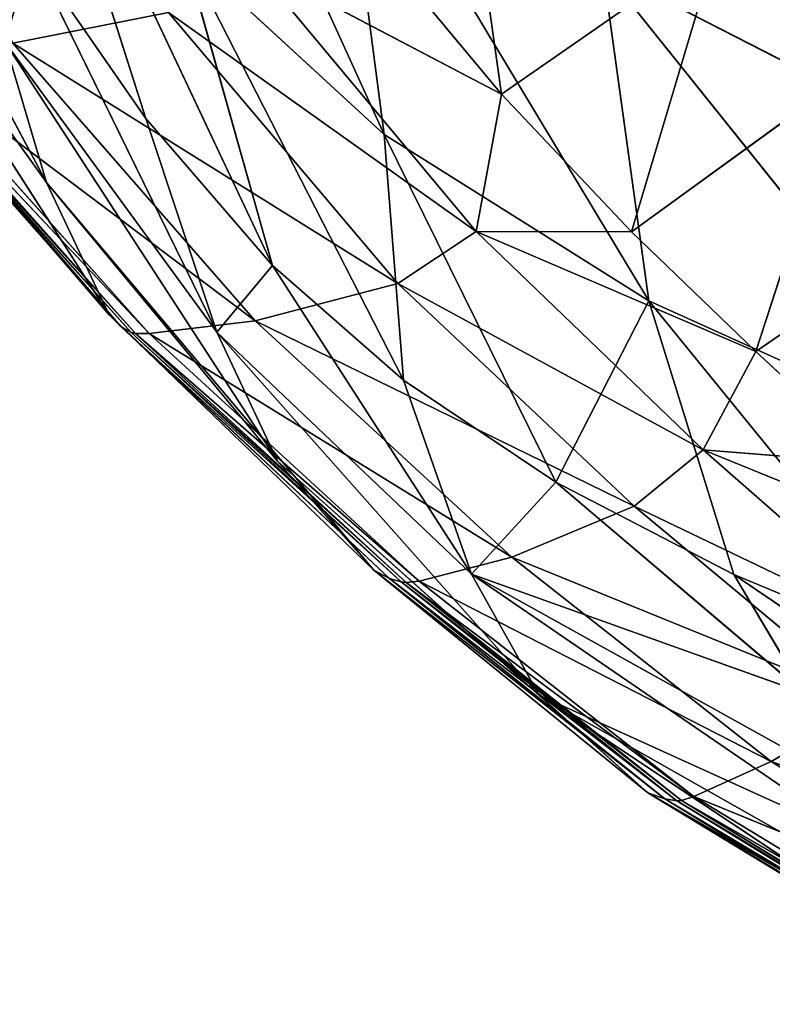
# Model space of a CAD drawing. Extents: x -391 to 391, y -334 to 448.
# Drawn here: x -327 to -289, y -303 to -254 of the extents above; entities that cross this region are included whole.
import ezdxf

# ---------------------------------------------------------------- set-up
doc = ezdxf.new("R2010")
doc.units = 0
doc.layers.get('0').update_dxf_attribs({"color": 13, "linetype": 'CONTINUOUS'})

# ---------------------------------------------------------------- blocks, each defined once
blk = doc.blocks.new('GROUP_1')
for p, q in [((70.379, 99.313, 154.829), (82.68, 72.282, 133.029)), ((85.27, 97.383, 268.979), (88.531, 74.29, 242.634)), ((53.924, 92.229, 238.546), (65.86, 69.903, 214.678)), ((70.81, 73.09, 173.634), (64.862, 91.756, 180.451)), ((77.129, 65.769, 156.516), (64.862, 91.756, 180.451)), ((80.406, 89.682, 130.516), (95.867, 64.001, 111.115)), ((80.406, 89.682, 130.516), (82.68, 72.282, 133.029)), ((65.86, 69.903, 214.678), (55.138, 84.886, 243.469)), ((55.138, 84.886, 243.469), (68.989, 63.315, 225.131)), ((88.531, 74.29, 242.634), (81.708, 82.503, 260.841)), ((82.68, 72.282, 133.029), (72.692, 81.492, 156.529)), ((72.692, 81.492, 156.529), (77.129, 65.769, 156.516)), ((83.647, 60.051, 141.871), (72.692, 81.492, 156.529)), ((88.531, 74.29, 242.634), (99.278, 81.77, 227.55)), ((95.005, 67.448, 224.713), (99.278, 81.77, 227.55)), ((74.351, 62.438, 178.479), (65.118, 81.298, 191.473)), ((65.118, 81.298, 191.473), (70.81, 73.09, 173.634)), ((87.262, 67.462, 234.338), (76.125, 80.823, 262.634)), ((76.125, 80.823, 262.634), (88.531, 74.29, 242.634)), ((93.575, 80.563, 107.734), (95.867, 64.001, 111.115)), ((93.575, 80.563, 107.734), (113.053, 56.231, 92.51)), ((110.777, 71.726, 88.251), (93.575, 80.563, 107.734)), ((64.194, 76.832, 256.22), (71.943, 78.36, 259.835)), ((83.358, 64.872, 232.259), (71.943, 78.36, 259.835)), ((71.943, 78.36, 259.835), (87.262, 67.462, 234.338)), ((68.989, 63.315, 225.131), (56.762, 77.495, 252.244)), ((56.762, 77.495, 252.244), (69.567, 62.729, 226.458)), ((57.16, 76.801, 253.379), (70.067, 62.444, 227.162)), ((69.567, 62.729, 226.458), (57.16, 76.801, 253.379)), ((63.792, 76.907, 208.591), (65.86, 69.903, 214.678)), ((63.792, 76.907, 208.591), (74.351, 62.438, 178.479)), ((63.792, 76.907, 208.591), (77.37, 56.022, 186.294)), ((64.194, 76.832, 256.22), (83.358, 64.872, 232.259)), ((76.253, 63.017, 229.208), (64.194, 76.832, 256.22)), ((70.067, 62.444, 227.162), (57.578, 76.461, 253.989)), ((57.578, 76.461, 253.989), (70.298, 62.383, 227.346)), ((70.298, 62.383, 227.346), (57.795, 76.387, 254.152)), ((57.795, 76.387, 254.152), (70.975, 62.377, 227.538)), ((70.975, 62.377, 227.538), (58.485, 76.373, 254.339)), ((58.485, 76.373, 254.339), (76.253, 63.017, 229.208)), ((95.005, 67.448, 224.713), (105.635, 75.153, 207.327)), ((105.635, 75.153, 207.327), (101.207, 61.48, 207.592)), ((87.262, 67.462, 234.338), (88.531, 74.29, 242.634)), ((95.005, 67.448, 224.713), (88.531, 74.29, 242.634)), ((70.81, 73.09, 173.634), (77.129, 65.769, 156.516)), ((74.351, 62.438, 178.479), (70.81, 73.09, 173.634)), ((95.867, 64.001, 111.115), (82.68, 72.282, 133.029)), ((82.68, 72.282, 133.029), (83.647, 60.051, 141.871)), ((82.68, 72.282, 133.029), (91.23, 54.983, 128.084)), ((77.37, 56.022, 186.294), (65.86, 69.903, 214.678)), ((65.86, 69.903, 214.678), (68.989, 63.315, 225.131)), ((65.86, 69.903, 214.678), (82.178, 50.599, 199.377)), ((101.207, 61.48, 207.592), (111.739, 68.714, 189.018)), ((83.358, 64.872, 232.259), (87.262, 67.462, 234.338)), ((98.575, 56.581, 205.717), (87.262, 67.462, 234.338)), ((95.005, 67.448, 224.713), (87.262, 67.462, 234.338)), ((101.207, 61.48, 207.592), (87.262, 67.462, 234.338)), ((101.207, 61.48, 207.592), (95.005, 67.448, 224.713)), ((77.129, 65.769, 156.516), (74.351, 62.438, 178.479)), ((77.129, 65.769, 156.516), (83.647, 60.051, 141.871)), ((87.035, 50.403, 149.81), (77.129, 65.769, 156.516)), ((76.253, 63.017, 229.208), (83.358, 64.872, 232.259)), ((95.141, 53.785, 204.964), (83.358, 64.872, 232.259)), ((83.358, 64.872, 232.259), (98.575, 56.581, 205.717)), ((91.23, 54.983, 128.084), (95.867, 64.001, 111.115)), ((113.053, 56.231, 92.51), (95.867, 64.001, 111.115)), ((110.507, 46.043, 104.145), (95.867, 64.001, 111.115)), ((100.108, 50.377, 115.421), (95.867, 64.001, 111.115)), ((68.989, 63.315, 225.131), (82.953, 50.185, 201.01)), ((82.178, 50.599, 199.377), (68.989, 63.315, 225.131)), ((68.989, 63.315, 225.131), (69.567, 62.729, 226.458)), ((70.975, 62.377, 227.538), (76.253, 63.017, 229.208)), ((89.049, 51.248, 203.31), (76.253, 63.017, 229.208)), ((76.253, 63.017, 229.208), (95.141, 53.785, 204.964)), ((69.567, 62.729, 226.458), (70.067, 62.444, 227.162)), ((82.953, 50.185, 201.01), (69.567, 62.729, 226.458)), ((69.567, 62.729, 226.458), (83.54, 50.007, 201.864)), ((70.067, 62.444, 227.162), (70.298, 62.383, 227.346)), ((70.067, 62.444, 227.162), (83.785, 49.982, 202.08)), ((83.54, 50.007, 201.864), (70.067, 62.444, 227.162)), ((83.785, 49.982, 202.08), (70.298, 62.383, 227.346)), ((70.298, 62.383, 227.346), (70.975, 62.377, 227.538)), ((70.298, 62.383, 227.346), (84.437, 50.051, 202.275)), ((84.437, 50.051, 202.275), (70.975, 62.377, 227.538)), ((70.975, 62.377, 227.538), (89.049, 51.248, 203.31)), ((74.351, 62.438, 178.479), (90.405, 44.362, 159.6)), ((74.351, 62.438, 178.479), (87.035, 50.403, 149.81)), ((74.351, 62.438, 178.479), (77.37, 56.022, 186.294)), ((98.575, 56.581, 205.717), (101.207, 61.48, 207.592)), ((107.214, 55.893, 191.785), (101.207, 61.48, 207.592)), ((83.647, 60.051, 141.871), (87.035, 50.403, 149.81)), ((83.647, 60.051, 141.871), (91.23, 54.983, 128.084)), ((95.141, 53.785, 204.964), (98.575, 56.581, 205.717)), ((109.817, 46.744, 179.813), (98.575, 56.581, 205.717)), ((112.525, 50.912, 179.118), (98.575, 56.581, 205.717)), ((107.214, 55.893, 191.785), (98.575, 56.581, 205.717)), ((77.37, 56.022, 186.294), (82.178, 50.599, 199.377)), ((77.37, 56.022, 186.294), (95.825, 39.51, 175.724)), ((90.405, 44.362, 159.6), (77.37, 56.022, 186.294)), ((91.23, 54.983, 128.084), (87.035, 50.403, 149.81)), ((103.613, 44.474, 117.548), (91.23, 54.983, 128.084)), ((91.23, 54.983, 128.084), (100.108, 50.377, 115.421)), ((89.049, 51.248, 203.31), (95.141, 53.785, 204.964)), ((106.927, 43.973, 180.071), (95.141, 53.785, 204.964)), ((95.141, 53.785, 204.964), (109.817, 46.744, 179.813)), ((84.437, 50.051, 202.275), (89.049, 51.248, 203.31)), ((89.049, 51.248, 203.31), (106.927, 43.973, 180.071)), ((101.973, 41.061, 179.636), (89.049, 51.248, 203.31)), ((82.178, 50.599, 199.377), (82.953, 50.185, 201.01)), ((95.825, 39.51, 175.724), (82.178, 50.599, 199.377)), ((82.178, 50.599, 199.377), (96.66, 39.201, 177.714)), ((96.66, 39.201, 177.714), (82.953, 50.185, 201.01)), ((82.953, 50.185, 201.01), (83.54, 50.007, 201.864)), ((82.953, 50.185, 201.01), (97.261, 39.114, 178.744)), ((83.785, 49.982, 202.08), (84.437, 50.051, 202.275)), ((84.437, 50.051, 202.275), (101.973, 41.061, 179.636)), ((98.108, 39.323, 179.204), (84.437, 50.051, 202.275)), ((87.035, 50.403, 149.81), (90.405, 44.362, 159.6)), ((106.557, 37.037, 128.691), (87.035, 50.403, 149.81)), ((87.035, 50.403, 149.81), (105.083, 40.366, 122.912)), ((87.035, 50.403, 149.81), (103.613, 44.474, 117.548)), ((115.468, 39.915, 105.89), (100.108, 50.377, 115.421)), ((100.108, 50.377, 115.421), (110.507, 46.043, 104.145)), ((100.108, 50.377, 115.421), (103.613, 44.474, 117.548)), ((83.54, 50.007, 201.864), (83.785, 49.982, 202.08)), ((97.261, 39.114, 178.744), (83.54, 50.007, 201.864)), ((83.54, 50.007, 201.864), (97.501, 39.132, 178.999)), ((97.501, 39.132, 178.999), (83.785, 49.982, 202.08)), ((83.785, 49.982, 202.08), (98.108, 39.323, 179.204)), ((90.405, 44.362, 159.6), (95.825, 39.51, 175.724)), ((110.603, 30.935, 145.598), (90.405, 44.362, 159.6)), ((107.995, 34.407, 134.594), (90.405, 44.362, 159.6)), ((90.405, 44.362, 159.6), (106.557, 37.037, 128.691)), ((101.973, 41.061, 179.636), (106.927, 43.973, 180.071)), ((98.108, 39.323, 179.204), (101.973, 41.061, 179.636)), ((117.607, 31.368, 157.729), (101.973, 41.061, 179.636)), ((101.973, 41.061, 179.636), (121.292, 34.144, 157.658)), ((95.825, 39.51, 175.724), (113.296, 29.019, 155.911)), ((112.588, 29.327, 153.583), (95.825, 39.51, 175.724)), ((95.825, 39.51, 175.724), (96.66, 39.201, 177.714)), ((95.825, 39.51, 175.724), (110.603, 30.935, 145.598)), ((97.501, 39.132, 178.999), (98.108, 39.323, 179.204)), ((98.108, 39.323, 179.204), (117.607, 31.368, 157.729)), ((114.549, 29.356, 157.627), (98.108, 39.323, 179.204)), ((113.296, 29.019, 155.911), (96.66, 39.201, 177.714)), ((96.66, 39.201, 177.714), (113.812, 28.976, 157.109)), ((96.66, 39.201, 177.714), (97.261, 39.114, 178.744)), ((97.261, 39.114, 178.744), (97.501, 39.132, 178.999)), ((113.812, 28.976, 157.109), (97.261, 39.114, 178.744)), ((97.261, 39.114, 178.744), (114.019, 29.029, 157.403)), ((114.019, 29.029, 157.403), (97.501, 39.132, 178.999)), ((97.501, 39.132, 178.999), (114.549, 29.356, 157.627))]:
    blk.add_line(p, q)
at = {"color": 9}
mesh = blk.add_polyface(dxfattribs=at)
corners = [(89.993, 124.026, 105.808), (110.777, 71.726, 88.251), (93.575, 80.563, 107.734)]
mesh.append_faces([[corners[k] for k in face] for face in [(0, 1, 2)]], dxfattribs={"color": 9})
mesh = blk.add_polyface(dxfattribs=at)
corners = [(89.993, 124.026, 105.808), (106.685, 113.783, 84.638), (110.777, 71.726, 88.251)]
mesh.append_faces([[corners[k] for k in face] for face in [(0, 1, 2)]], dxfattribs={"color": 9})
mesh = blk.add_polyface(dxfattribs=at)
corners = [(101.268, 102.225, 229.9), (99.278, 81.77, 227.55), (105.635, 75.153, 207.327)]
mesh.append_faces([[corners[k] for k in face] for face in [(0, 1, 2)]], dxfattribs={"color": 9})
mesh = blk.add_polyface(dxfattribs=at)
corners = [(101.268, 102.225, 229.9), (105.635, 75.153, 207.327), (108.221, 94.472, 205.774)]
mesh.append_faces([[corners[k] for k in face] for face in [(0, 1, 2)]], dxfattribs={"color": 9})
mesh = blk.add_polyface(dxfattribs=at)
corners = [(70.379, 99.313, 154.829), (82.68, 72.282, 133.029), (72.692, 81.492, 156.529)]
mesh.append_faces([[corners[k] for k in face] for face in [(0, 1, 2)]], dxfattribs={"color": 9})
mesh = blk.add_polyface(dxfattribs=at)
corners = [(70.379, 99.313, 154.829), (80.406, 89.682, 130.516), (82.68, 72.282, 133.029)]
mesh.append_faces([[corners[k] for k in face] for face in [(0, 1, 2)]], dxfattribs={"color": 9})
mesh = blk.add_polyface(dxfattribs=at)
corners = [(85.27, 97.383, 268.979), (81.708, 82.503, 260.841), (88.531, 74.29, 242.634)]
mesh.append_faces([[corners[k] for k in face] for face in [(0, 1, 2)]], dxfattribs={"color": 9})
mesh = blk.add_polyface(dxfattribs=at)
corners = [(85.27, 97.383, 268.979), (88.531, 74.29, 242.634), (99.278, 81.77, 227.55)]
mesh.append_faces([[corners[k] for k in face] for face in [(0, 1, 2)]], dxfattribs={"color": 9})
mesh = blk.add_polyface(dxfattribs=at)
corners = [(56.128, 94.414, 285.827), (64.194, 76.832, 256.22), (71.943, 78.36, 259.835)]
mesh.append_faces([[corners[k] for k in face] for face in [(0, 1, 2)]], dxfattribs={"color": 9})
mesh = blk.add_polyface(dxfattribs=at)
corners = [(53.924, 92.229, 238.546), (65.86, 69.903, 214.678), (55.138, 84.886, 243.469)]
mesh.append_faces([[corners[k] for k in face] for face in [(0, 1, 2)]], dxfattribs={"color": 9})
mesh = blk.add_polyface(dxfattribs=at)
corners = [(53.924, 92.229, 238.546), (63.792, 76.907, 208.591), (65.86, 69.903, 214.678)]
mesh.append_faces([[corners[k] for k in face] for face in [(0, 1, 2)]], dxfattribs={"color": 9})
mesh = blk.add_polyface(dxfattribs=at)
corners = [(64.862, 91.756, 180.451), (77.129, 65.769, 156.516), (70.81, 73.09, 173.634)]
mesh.append_faces([[corners[k] for k in face] for face in [(0, 1, 2)]], dxfattribs={"color": 9})
mesh = blk.add_polyface(dxfattribs=at)
corners = [(64.862, 91.756, 180.451), (70.81, 73.09, 173.634), (65.118, 81.298, 191.473)]
mesh.append_faces([[corners[k] for k in face] for face in [(0, 1, 2)]], dxfattribs={"color": 9})
mesh = blk.add_polyface(dxfattribs=at)
corners = [(64.862, 91.756, 180.451), (72.692, 81.492, 156.529), (77.129, 65.769, 156.516)]
mesh.append_faces([[corners[k] for k in face] for face in [(0, 1, 2)]], dxfattribs={"color": 9})
mesh = blk.add_polyface(dxfattribs=at)
corners = [(59.638, 90.234, 210.01), (65.118, 81.298, 191.473), (63.792, 76.907, 208.591)]
mesh.append_faces([[corners[k] for k in face] for face in [(0, 1, 2)]], dxfattribs={"color": 9})
mesh = blk.add_polyface(dxfattribs=at)
corners = [(80.406, 89.682, 130.516), (93.575, 80.563, 107.734), (95.867, 64.001, 111.115)]
mesh.append_faces([[corners[k] for k in face] for face in [(0, 1, 2)]], dxfattribs={"color": 9})
mesh = blk.add_polyface(dxfattribs=at)
corners = [(80.406, 89.682, 130.516), (95.867, 64.001, 111.115), (82.68, 72.282, 133.029)]
mesh.append_faces([[corners[k] for k in face] for face in [(0, 1, 2)]], dxfattribs={"color": 9})
mesh = blk.add_polyface(dxfattribs=at)
corners = [(55.138, 84.886, 243.469), (65.86, 69.903, 214.678), (68.989, 63.315, 225.131)]
mesh.append_faces([[corners[k] for k in face] for face in [(0, 1, 2)]], dxfattribs={"color": 9})
mesh = blk.add_polyface(dxfattribs=at)
corners = [(55.138, 84.886, 243.469), (68.989, 63.315, 225.131), (56.762, 77.495, 252.244)]
mesh.append_faces([[corners[k] for k in face] for face in [(0, 1, 2)]], dxfattribs={"color": 9})
mesh = blk.add_polyface(dxfattribs=at)
corners = [(76.125, 80.823, 262.634), (88.531, 74.29, 242.634), (81.708, 82.503, 260.841)]
mesh.append_faces([[corners[k] for k in face] for face in [(0, 1, 2)]], dxfattribs={"color": 9})
mesh = blk.add_polyface(dxfattribs=at)
corners = [(72.692, 81.492, 156.529), (82.68, 72.282, 133.029), (83.647, 60.051, 141.871)]
mesh.append_faces([[corners[k] for k in face] for face in [(0, 1, 2)]], dxfattribs={"color": 9})
mesh = blk.add_polyface(dxfattribs=at)
corners = [(72.692, 81.492, 156.529), (83.647, 60.051, 141.871), (77.129, 65.769, 156.516)]
mesh.append_faces([[corners[k] for k in face] for face in [(0, 1, 2)]], dxfattribs={"color": 9})
mesh = blk.add_polyface(dxfattribs=at)
corners = [(99.278, 81.77, 227.55), (88.531, 74.29, 242.634), (95.005, 67.448, 224.713)]
mesh.append_faces([[corners[k] for k in face] for face in [(0, 1, 2)]], dxfattribs={"color": 9})
mesh = blk.add_polyface(dxfattribs=at)
corners = [(99.278, 81.77, 227.55), (95.005, 67.448, 224.713), (105.635, 75.153, 207.327)]
mesh.append_faces([[corners[k] for k in face] for face in [(0, 1, 2)]], dxfattribs={"color": 9})
mesh = blk.add_polyface(dxfattribs=at)
corners = [(65.118, 81.298, 191.473), (74.351, 62.438, 178.479), (63.792, 76.907, 208.591)]
mesh.append_faces([[corners[k] for k in face] for face in [(0, 1, 2)]], dxfattribs={"color": 9})
mesh = blk.add_polyface(dxfattribs=at)
corners = [(65.118, 81.298, 191.473), (70.81, 73.09, 173.634), (74.351, 62.438, 178.479)]
mesh.append_faces([[corners[k] for k in face] for face in [(0, 1, 2)]], dxfattribs={"color": 9})
mesh = blk.add_polyface(dxfattribs=at)
corners = [(76.125, 80.823, 262.634), (71.943, 78.36, 259.835), (87.262, 67.462, 234.338)]
mesh.append_faces([[corners[k] for k in face] for face in [(0, 1, 2)]], dxfattribs={"color": 9})
mesh = blk.add_polyface(dxfattribs=at)
corners = [(76.125, 80.823, 262.634), (87.262, 67.462, 234.338), (88.531, 74.29, 242.634)]
mesh.append_faces([[corners[k] for k in face] for face in [(0, 1, 2)]], dxfattribs={"color": 9})
mesh = blk.add_polyface(dxfattribs=at)
corners = [(93.575, 80.563, 107.734), (110.777, 71.726, 88.251), (113.053, 56.231, 92.51)]
mesh.append_faces([[corners[k] for k in face] for face in [(0, 1, 2)]], dxfattribs={"color": 9})
mesh = blk.add_polyface(dxfattribs=at)
corners = [(93.575, 80.563, 107.734), (113.053, 56.231, 92.51), (95.867, 64.001, 111.115)]
mesh.append_faces([[corners[k] for k in face] for face in [(0, 1, 2)]], dxfattribs={"color": 9})
mesh = blk.add_polyface(dxfattribs=at)
corners = [(71.943, 78.36, 259.835), (64.194, 76.832, 256.22), (83.358, 64.872, 232.259)]
mesh.append_faces([[corners[k] for k in face] for face in [(0, 1, 2)]], dxfattribs={"color": 9})
mesh = blk.add_polyface(dxfattribs=at)
corners = [(71.943, 78.36, 259.835), (83.358, 64.872, 232.259), (87.262, 67.462, 234.338)]
mesh.append_faces([[corners[k] for k in face] for face in [(0, 1, 2)]], dxfattribs={"color": 9})
mesh = blk.add_polyface(dxfattribs=at)
corners = [(56.762, 77.495, 252.244), (68.989, 63.315, 225.131), (69.567, 62.729, 226.458)]
mesh.append_faces([[corners[k] for k in face] for face in [(0, 1, 2)]], dxfattribs={"color": 9})
mesh = blk.add_polyface(dxfattribs=at)
corners = [(56.762, 77.495, 252.244), (69.567, 62.729, 226.458), (57.16, 76.801, 253.379)]
mesh.append_faces([[corners[k] for k in face] for face in [(0, 1, 2)]], dxfattribs={"color": 9})
mesh = blk.add_polyface(dxfattribs=at)
corners = [(57.578, 76.461, 253.989), (57.16, 76.801, 253.379), (70.067, 62.444, 227.162)]
mesh.append_faces([[corners[k] for k in face] for face in [(0, 1, 2)]], dxfattribs={"color": 9})
mesh = blk.add_polyface(dxfattribs=at)
corners = [(57.16, 76.801, 253.379), (69.567, 62.729, 226.458), (70.067, 62.444, 227.162)]
mesh.append_faces([[corners[k] for k in face] for face in [(0, 1, 2)]], dxfattribs={"color": 9})
mesh = blk.add_polyface(dxfattribs=at)
corners = [(64.194, 76.832, 256.22), (58.485, 76.373, 254.339), (76.253, 63.017, 229.208)]
mesh.append_faces([[corners[k] for k in face] for face in [(0, 1, 2)]], dxfattribs={"color": 9})
mesh = blk.add_polyface(dxfattribs=at)
corners = [(63.792, 76.907, 208.591), (77.37, 56.022, 186.294), (65.86, 69.903, 214.678)]
mesh.append_faces([[corners[k] for k in face] for face in [(0, 1, 2)]], dxfattribs={"color": 9})
mesh = blk.add_polyface(dxfattribs=at)
corners = [(63.792, 76.907, 208.591), (74.351, 62.438, 178.479), (77.37, 56.022, 186.294)]
mesh.append_faces([[corners[k] for k in face] for face in [(0, 1, 2)]], dxfattribs={"color": 9})
mesh = blk.add_polyface(dxfattribs=at)
corners = [(64.194, 76.832, 256.22), (76.253, 63.017, 229.208), (83.358, 64.872, 232.259)]
mesh.append_faces([[corners[k] for k in face] for face in [(0, 1, 2)]], dxfattribs={"color": 9})
mesh = blk.add_polyface(dxfattribs=at)
corners = [(57.795, 76.387, 254.152), (57.578, 76.461, 253.989), (70.298, 62.383, 227.346)]
mesh.append_faces([[corners[k] for k in face] for face in [(0, 1, 2)]], dxfattribs={"color": 9})
mesh = blk.add_polyface(dxfattribs=at)
corners = [(57.578, 76.461, 253.989), (70.067, 62.444, 227.162), (70.298, 62.383, 227.346)]
mesh.append_faces([[corners[k] for k in face] for face in [(0, 1, 2)]], dxfattribs={"color": 9})
mesh = blk.add_polyface(dxfattribs=at)
corners = [(57.795, 76.387, 254.152), (70.298, 62.383, 227.346), (70.975, 62.377, 227.538)]
mesh.append_faces([[corners[k] for k in face] for face in [(0, 1, 2)]], dxfattribs={"color": 9})
mesh = blk.add_polyface(dxfattribs=at)
corners = [(58.485, 76.373, 254.339), (57.795, 76.387, 254.152), (70.975, 62.377, 227.538)]
mesh.append_faces([[corners[k] for k in face] for face in [(0, 1, 2)]], dxfattribs={"color": 9})
mesh = blk.add_polyface(dxfattribs=at)
corners = [(58.485, 76.373, 254.339), (70.975, 62.377, 227.538), (76.253, 63.017, 229.208)]
mesh.append_faces([[corners[k] for k in face] for face in [(0, 1, 2)]], dxfattribs={"color": 9})
mesh = blk.add_polyface(dxfattribs=at)
corners = [(105.635, 75.153, 207.327), (95.005, 67.448, 224.713), (101.207, 61.48, 207.592)]
mesh.append_faces([[corners[k] for k in face] for face in [(0, 1, 2)]], dxfattribs={"color": 9})
mesh = blk.add_polyface(dxfattribs=at)
corners = [(105.635, 75.153, 207.327), (101.207, 61.48, 207.592), (111.739, 68.714, 189.018)]
mesh.append_faces([[corners[k] for k in face] for face in [(0, 1, 2)]], dxfattribs={"color": 9})
mesh = blk.add_polyface(dxfattribs=at)
corners = [(88.531, 74.29, 242.634), (87.262, 67.462, 234.338), (95.005, 67.448, 224.713)]
mesh.append_faces([[corners[k] for k in face] for face in [(0, 1, 2)]], dxfattribs={"color": 9})
mesh = blk.add_polyface(dxfattribs=at)
corners = [(70.81, 73.09, 173.634), (77.129, 65.769, 156.516), (74.351, 62.438, 178.479)]
mesh.append_faces([[corners[k] for k in face] for face in [(0, 1, 2)]], dxfattribs={"color": 9})
mesh = blk.add_polyface(dxfattribs=at)
corners = [(82.68, 72.282, 133.029), (95.867, 64.001, 111.115), (91.23, 54.983, 128.084)]
mesh.append_faces([[corners[k] for k in face] for face in [(0, 1, 2)]], dxfattribs={"color": 9})
mesh = blk.add_polyface(dxfattribs=at)
corners = [(82.68, 72.282, 133.029), (91.23, 54.983, 128.084), (83.647, 60.051, 141.871)]
mesh.append_faces([[corners[k] for k in face] for face in [(0, 1, 2)]], dxfattribs={"color": 9})
mesh = blk.add_polyface(dxfattribs=at)
corners = [(65.86, 69.903, 214.678), (77.37, 56.022, 186.294), (82.178, 50.599, 199.377)]
mesh.append_faces([[corners[k] for k in face] for face in [(0, 1, 2)]], dxfattribs={"color": 9})
mesh = blk.add_polyface(dxfattribs=at)
corners = [(65.86, 69.903, 214.678), (82.178, 50.599, 199.377), (68.989, 63.315, 225.131)]
mesh.append_faces([[corners[k] for k in face] for face in [(0, 1, 2)]], dxfattribs={"color": 9})
mesh = blk.add_polyface(dxfattribs=at)
corners = [(111.739, 68.714, 189.018), (101.207, 61.48, 207.592), (107.214, 55.893, 191.785)]
mesh.append_faces([[corners[k] for k in face] for face in [(0, 1, 2)]], dxfattribs={"color": 9})
mesh = blk.add_polyface(dxfattribs=at)
corners = [(87.262, 67.462, 234.338), (83.358, 64.872, 232.259), (98.575, 56.581, 205.717)]
mesh.append_faces([[corners[k] for k in face] for face in [(0, 1, 2)]], dxfattribs={"color": 9})
mesh = blk.add_polyface(dxfattribs=at)
corners = [(87.262, 67.462, 234.338), (98.575, 56.581, 205.717), (101.207, 61.48, 207.592)]
mesh.append_faces([[corners[k] for k in face] for face in [(0, 1, 2)]], dxfattribs={"color": 9})
mesh = blk.add_polyface(dxfattribs=at)
corners = [(87.262, 67.462, 234.338), (101.207, 61.48, 207.592), (95.005, 67.448, 224.713)]
mesh.append_faces([[corners[k] for k in face] for face in [(0, 1, 2)]], dxfattribs={"color": 9})
mesh = blk.add_polyface(dxfattribs=at)
corners = [(77.129, 65.769, 156.516), (87.035, 50.403, 149.81), (74.351, 62.438, 178.479)]
mesh.append_faces([[corners[k] for k in face] for face in [(0, 1, 2)]], dxfattribs={"color": 9})
mesh = blk.add_polyface(dxfattribs=at)
corners = [(77.129, 65.769, 156.516), (83.647, 60.051, 141.871), (87.035, 50.403, 149.81)]
mesh.append_faces([[corners[k] for k in face] for face in [(0, 1, 2)]], dxfattribs={"color": 9})
mesh = blk.add_polyface(dxfattribs=at)
corners = [(83.358, 64.872, 232.259), (76.253, 63.017, 229.208), (95.141, 53.785, 204.964)]
mesh.append_faces([[corners[k] for k in face] for face in [(0, 1, 2)]], dxfattribs={"color": 9})
mesh = blk.add_polyface(dxfattribs=at)
corners = [(83.358, 64.872, 232.259), (95.141, 53.785, 204.964), (98.575, 56.581, 205.717)]
mesh.append_faces([[corners[k] for k in face] for face in [(0, 1, 2)]], dxfattribs={"color": 9})
mesh = blk.add_polyface(dxfattribs=at)
corners = [(95.867, 64.001, 111.115), (100.108, 50.377, 115.421), (91.23, 54.983, 128.084)]
mesh.append_faces([[corners[k] for k in face] for face in [(0, 1, 2)]], dxfattribs={"color": 9})
mesh = blk.add_polyface(dxfattribs=at)
corners = [(95.867, 64.001, 111.115), (110.507, 46.043, 104.145), (100.108, 50.377, 115.421)]
mesh.append_faces([[corners[k] for k in face] for face in [(0, 1, 2)]], dxfattribs={"color": 9})
mesh = blk.add_polyface(dxfattribs=at)
corners = [(95.867, 64.001, 111.115), (113.053, 56.231, 92.51), (110.507, 46.043, 104.145)]
mesh.append_faces([[corners[k] for k in face] for face in [(0, 1, 2)]], dxfattribs={"color": 9})
mesh = blk.add_polyface(dxfattribs=at)
corners = [(68.989, 63.315, 225.131), (82.178, 50.599, 199.377), (82.953, 50.185, 201.01)]
mesh.append_faces([[corners[k] for k in face] for face in [(0, 1, 2)]], dxfattribs={"color": 9})
mesh = blk.add_polyface(dxfattribs=at)
corners = [(69.567, 62.729, 226.458), (68.989, 63.315, 225.131), (82.953, 50.185, 201.01)]
mesh.append_faces([[corners[k] for k in face] for face in [(0, 1, 2)]], dxfattribs={"color": 9})
mesh = blk.add_polyface(dxfattribs=at)
corners = [(76.253, 63.017, 229.208), (70.975, 62.377, 227.538), (89.049, 51.248, 203.31)]
mesh.append_faces([[corners[k] for k in face] for face in [(0, 1, 2)]], dxfattribs={"color": 9})
mesh = blk.add_polyface(dxfattribs=at)
corners = [(76.253, 63.017, 229.208), (89.049, 51.248, 203.31), (95.141, 53.785, 204.964)]
mesh.append_faces([[corners[k] for k in face] for face in [(0, 1, 2)]], dxfattribs={"color": 9})
mesh = blk.add_polyface(dxfattribs=at)
corners = [(70.067, 62.444, 227.162), (69.567, 62.729, 226.458), (83.54, 50.007, 201.864)]
mesh.append_faces([[corners[k] for k in face] for face in [(0, 1, 2)]], dxfattribs={"color": 9})
mesh = blk.add_polyface(dxfattribs=at)
corners = [(69.567, 62.729, 226.458), (82.953, 50.185, 201.01), (83.54, 50.007, 201.864)]
mesh.append_faces([[corners[k] for k in face] for face in [(0, 1, 2)]], dxfattribs={"color": 9})
mesh = blk.add_polyface(dxfattribs=at)
corners = [(70.067, 62.444, 227.162), (83.54, 50.007, 201.864), (83.785, 49.982, 202.08)]
mesh.append_faces([[corners[k] for k in face] for face in [(0, 1, 2)]], dxfattribs={"color": 9})
mesh = blk.add_polyface(dxfattribs=at)
corners = [(70.298, 62.383, 227.346), (70.067, 62.444, 227.162), (83.785, 49.982, 202.08)]
mesh.append_faces([[corners[k] for k in face] for face in [(0, 1, 2)]], dxfattribs={"color": 9})
mesh = blk.add_polyface(dxfattribs=at)
corners = [(70.975, 62.377, 227.538), (70.298, 62.383, 227.346), (84.437, 50.051, 202.275)]
mesh.append_faces([[corners[k] for k in face] for face in [(0, 1, 2)]], dxfattribs={"color": 9})
mesh = blk.add_polyface(dxfattribs=at)
corners = [(70.298, 62.383, 227.346), (83.785, 49.982, 202.08), (84.437, 50.051, 202.275)]
mesh.append_faces([[corners[k] for k in face] for face in [(0, 1, 2)]], dxfattribs={"color": 9})
mesh = blk.add_polyface(dxfattribs=at)
corners = [(70.975, 62.377, 227.538), (84.437, 50.051, 202.275), (89.049, 51.248, 203.31)]
mesh.append_faces([[corners[k] for k in face] for face in [(0, 1, 2)]], dxfattribs={"color": 9})
mesh = blk.add_polyface(dxfattribs=at)
corners = [(74.351, 62.438, 178.479), (90.405, 44.362, 159.6), (77.37, 56.022, 186.294)]
mesh.append_faces([[corners[k] for k in face] for face in [(0, 1, 2)]], dxfattribs={"color": 9})
mesh = blk.add_polyface(dxfattribs=at)
corners = [(74.351, 62.438, 178.479), (87.035, 50.403, 149.81), (90.405, 44.362, 159.6)]
mesh.append_faces([[corners[k] for k in face] for face in [(0, 1, 2)]], dxfattribs={"color": 9})
mesh = blk.add_polyface(dxfattribs=at)
corners = [(101.207, 61.48, 207.592), (98.575, 56.581, 205.717), (107.214, 55.893, 191.785)]
mesh.append_faces([[corners[k] for k in face] for face in [(0, 1, 2)]], dxfattribs={"color": 9})
mesh = blk.add_polyface(dxfattribs=at)
corners = [(83.647, 60.051, 141.871), (91.23, 54.983, 128.084), (87.035, 50.403, 149.81)]
mesh.append_faces([[corners[k] for k in face] for face in [(0, 1, 2)]], dxfattribs={"color": 9})
mesh = blk.add_polyface(dxfattribs=at)
corners = [(98.575, 56.581, 205.717), (95.141, 53.785, 204.964), (109.817, 46.744, 179.813)]
mesh.append_faces([[corners[k] for k in face] for face in [(0, 1, 2)]], dxfattribs={"color": 9})
mesh = blk.add_polyface(dxfattribs=at)
corners = [(98.575, 56.581, 205.717), (112.525, 50.912, 179.118), (107.214, 55.893, 191.785)]
mesh.append_faces([[corners[k] for k in face] for face in [(0, 1, 2)]], dxfattribs={"color": 9})
mesh = blk.add_polyface(dxfattribs=at)
corners = [(98.575, 56.581, 205.717), (109.817, 46.744, 179.813), (112.525, 50.912, 179.118)]
mesh.append_faces([[corners[k] for k in face] for face in [(0, 1, 2)]], dxfattribs={"color": 9})
mesh = blk.add_polyface(dxfattribs=at)
corners = [(82.178, 50.599, 199.377), (77.37, 56.022, 186.294), (95.825, 39.51, 175.724)]
mesh.append_faces([[corners[k] for k in face] for face in [(0, 1, 2)]], dxfattribs={"color": 9})
mesh = blk.add_polyface(dxfattribs=at)
corners = [(77.37, 56.022, 186.294), (90.405, 44.362, 159.6), (95.825, 39.51, 175.724)]
mesh.append_faces([[corners[k] for k in face] for face in [(0, 1, 2)]], dxfattribs={"color": 9})
mesh = blk.add_polyface(dxfattribs=at)
corners = [(91.23, 54.983, 128.084), (103.613, 44.474, 117.548), (87.035, 50.403, 149.81)]
mesh.append_faces([[corners[k] for k in face] for face in [(0, 1, 2)]], dxfattribs={"color": 9})
mesh = blk.add_polyface(dxfattribs=at)
corners = [(91.23, 54.983, 128.084), (100.108, 50.377, 115.421), (103.613, 44.474, 117.548)]
mesh.append_faces([[corners[k] for k in face] for face in [(0, 1, 2)]], dxfattribs={"color": 9})
mesh = blk.add_polyface(dxfattribs=at)
corners = [(95.141, 53.785, 204.964), (89.049, 51.248, 203.31), (106.927, 43.973, 180.071)]
mesh.append_faces([[corners[k] for k in face] for face in [(0, 1, 2)]], dxfattribs={"color": 9})
mesh = blk.add_polyface(dxfattribs=at)
corners = [(95.141, 53.785, 204.964), (106.927, 43.973, 180.071), (109.817, 46.744, 179.813)]
mesh.append_faces([[corners[k] for k in face] for face in [(0, 1, 2)]], dxfattribs={"color": 9})
mesh = blk.add_polyface(dxfattribs=at)
corners = [(89.049, 51.248, 203.31), (84.437, 50.051, 202.275), (101.973, 41.061, 179.636)]
mesh.append_faces([[corners[k] for k in face] for face in [(0, 1, 2)]], dxfattribs={"color": 9})
mesh = blk.add_polyface(dxfattribs=at)
corners = [(89.049, 51.248, 203.31), (101.973, 41.061, 179.636), (106.927, 43.973, 180.071)]
mesh.append_faces([[corners[k] for k in face] for face in [(0, 1, 2)]], dxfattribs={"color": 9})
mesh = blk.add_polyface(dxfattribs=at)
corners = [(82.178, 50.599, 199.377), (95.825, 39.51, 175.724), (96.66, 39.201, 177.714)]
mesh.append_faces([[corners[k] for k in face] for face in [(0, 1, 2)]], dxfattribs={"color": 9})
mesh = blk.add_polyface(dxfattribs=at)
corners = [(82.953, 50.185, 201.01), (82.178, 50.599, 199.377), (96.66, 39.201, 177.714)]
mesh.append_faces([[corners[k] for k in face] for face in [(0, 1, 2)]], dxfattribs={"color": 9})
mesh = blk.add_polyface(dxfattribs=at)
corners = [(83.54, 50.007, 201.864), (82.953, 50.185, 201.01), (97.261, 39.114, 178.744)]
mesh.append_faces([[corners[k] for k in face] for face in [(0, 1, 2)]], dxfattribs={"color": 9})
mesh = blk.add_polyface(dxfattribs=at)
corners = [(82.953, 50.185, 201.01), (96.66, 39.201, 177.714), (97.261, 39.114, 178.744)]
mesh.append_faces([[corners[k] for k in face] for face in [(0, 1, 2)]], dxfattribs={"color": 9})
mesh = blk.add_polyface(dxfattribs=at)
corners = [(84.437, 50.051, 202.275), (83.785, 49.982, 202.08), (98.108, 39.323, 179.204)]
mesh.append_faces([[corners[k] for k in face] for face in [(0, 1, 2)]], dxfattribs={"color": 9})
mesh = blk.add_polyface(dxfattribs=at)
corners = [(84.437, 50.051, 202.275), (98.108, 39.323, 179.204), (101.973, 41.061, 179.636)]
mesh.append_faces([[corners[k] for k in face] for face in [(0, 1, 2)]], dxfattribs={"color": 9})
mesh = blk.add_polyface(dxfattribs=at)
corners = [(87.035, 50.403, 149.81), (105.083, 40.366, 122.912), (106.557, 37.037, 128.691)]
mesh.append_faces([[corners[k] for k in face] for face in [(0, 1, 2)]], dxfattribs={"color": 9})
mesh = blk.add_polyface(dxfattribs=at)
corners = [(90.405, 44.362, 159.6), (87.035, 50.403, 149.81), (106.557, 37.037, 128.691)]
mesh.append_faces([[corners[k] for k in face] for face in [(0, 1, 2)]], dxfattribs={"color": 9})
mesh = blk.add_polyface(dxfattribs=at)
corners = [(87.035, 50.403, 149.81), (103.613, 44.474, 117.548), (105.083, 40.366, 122.912)]
mesh.append_faces([[corners[k] for k in face] for face in [(0, 1, 2)]], dxfattribs={"color": 9})
mesh = blk.add_polyface(dxfattribs=at)
corners = [(100.108, 50.377, 115.421), (110.507, 46.043, 104.145), (115.468, 39.915, 105.89)]
mesh.append_faces([[corners[k] for k in face] for face in [(0, 1, 2)]], dxfattribs={"color": 9})
mesh = blk.add_polyface(dxfattribs=at)
corners = [(100.108, 50.377, 115.421), (115.468, 39.915, 105.89), (103.613, 44.474, 117.548)]
mesh.append_faces([[corners[k] for k in face] for face in [(0, 1, 2)]], dxfattribs={"color": 9})
mesh = blk.add_polyface(dxfattribs=at)
corners = [(83.785, 49.982, 202.08), (83.54, 50.007, 201.864), (97.501, 39.132, 178.999)]
mesh.append_faces([[corners[k] for k in face] for face in [(0, 1, 2)]], dxfattribs={"color": 9})
mesh = blk.add_polyface(dxfattribs=at)
corners = [(83.54, 50.007, 201.864), (97.261, 39.114, 178.744), (97.501, 39.132, 178.999)]
mesh.append_faces([[corners[k] for k in face] for face in [(0, 1, 2)]], dxfattribs={"color": 9})
mesh = blk.add_polyface(dxfattribs=at)
corners = [(83.785, 49.982, 202.08), (97.501, 39.132, 178.999), (98.108, 39.323, 179.204)]
mesh.append_faces([[corners[k] for k in face] for face in [(0, 1, 2)]], dxfattribs={"color": 9})
mesh = blk.add_polyface(dxfattribs=at)
corners = [(90.405, 44.362, 159.6), (106.557, 37.037, 128.691), (107.995, 34.407, 134.594)]
mesh.append_faces([[corners[k] for k in face] for face in [(0, 1, 2)]], dxfattribs={"color": 9})
mesh = blk.add_polyface(dxfattribs=at)
corners = [(90.405, 44.362, 159.6), (107.995, 34.407, 134.594), (110.603, 30.935, 145.598)]
mesh.append_faces([[corners[k] for k in face] for face in [(0, 1, 2)]], dxfattribs={"color": 9})
mesh = blk.add_polyface(dxfattribs=at)
corners = [(95.825, 39.51, 175.724), (90.405, 44.362, 159.6), (110.603, 30.935, 145.598)]
mesh.append_faces([[corners[k] for k in face] for face in [(0, 1, 2)]], dxfattribs={"color": 9})
mesh = blk.add_polyface(dxfattribs=at)
corners = [(106.927, 43.973, 180.071), (101.973, 41.061, 179.636), (121.292, 34.144, 157.658)]
mesh.append_faces([[corners[k] for k in face] for face in [(0, 1, 2)]], dxfattribs={"color": 9})
mesh = blk.add_polyface(dxfattribs=at)
corners = [(101.973, 41.061, 179.636), (98.108, 39.323, 179.204), (117.607, 31.368, 157.729)]
mesh.append_faces([[corners[k] for k in face] for face in [(0, 1, 2)]], dxfattribs={"color": 9})
mesh = blk.add_polyface(dxfattribs=at)
corners = [(101.973, 41.061, 179.636), (117.607, 31.368, 157.729), (121.292, 34.144, 157.658)]
mesh.append_faces([[corners[k] for k in face] for face in [(0, 1, 2)]], dxfattribs={"color": 9})
mesh = blk.add_polyface(dxfattribs=at)
corners = [(96.66, 39.201, 177.714), (95.825, 39.51, 175.724), (113.296, 29.019, 155.911)]
mesh.append_faces([[corners[k] for k in face] for face in [(0, 1, 2)]], dxfattribs={"color": 9})
mesh = blk.add_polyface(dxfattribs=at)
corners = [(95.825, 39.51, 175.724), (112.588, 29.327, 153.583), (113.296, 29.019, 155.911)]
mesh.append_faces([[corners[k] for k in face] for face in [(0, 1, 2)]], dxfattribs={"color": 9})
mesh = blk.add_polyface(dxfattribs=at)
corners = [(95.825, 39.51, 175.724), (110.603, 30.935, 145.598), (112.588, 29.327, 153.583)]
mesh.append_faces([[corners[k] for k in face] for face in [(0, 1, 2)]], dxfattribs={"color": 9})
mesh = blk.add_polyface(dxfattribs=at)
corners = [(98.108, 39.323, 179.204), (97.501, 39.132, 178.999), (114.549, 29.356, 157.627)]
mesh.append_faces([[corners[k] for k in face] for face in [(0, 1, 2)]], dxfattribs={"color": 9})
mesh = blk.add_polyface(dxfattribs=at)
corners = [(98.108, 39.323, 179.204), (114.549, 29.356, 157.627), (117.607, 31.368, 157.729)]
mesh.append_faces([[corners[k] for k in face] for face in [(0, 1, 2)]], dxfattribs={"color": 9})
mesh = blk.add_polyface(dxfattribs=at)
corners = [(97.261, 39.114, 178.744), (96.66, 39.201, 177.714), (113.812, 28.976, 157.109)]
mesh.append_faces([[corners[k] for k in face] for face in [(0, 1, 2)]], dxfattribs={"color": 9})
mesh = blk.add_polyface(dxfattribs=at)
corners = [(96.66, 39.201, 177.714), (113.296, 29.019, 155.911), (113.812, 28.976, 157.109)]
mesh.append_faces([[corners[k] for k in face] for face in [(0, 1, 2)]], dxfattribs={"color": 9})
mesh = blk.add_polyface(dxfattribs=at)
corners = [(97.501, 39.132, 178.999), (97.261, 39.114, 178.744), (114.019, 29.029, 157.403)]
mesh.append_faces([[corners[k] for k in face] for face in [(0, 1, 2)]], dxfattribs={"color": 9})
mesh = blk.add_polyface(dxfattribs=at)
corners = [(97.261, 39.114, 178.744), (113.812, 28.976, 157.109), (114.019, 29.029, 157.403)]
mesh.append_faces([[corners[k] for k in face] for face in [(0, 1, 2)]], dxfattribs={"color": 9})
mesh = blk.add_polyface(dxfattribs=at)
corners = [(97.501, 39.132, 178.999), (114.019, 29.029, 157.403), (114.549, 29.356, 157.627)]
mesh.append_faces([[corners[k] for k in face] for face in [(0, 1, 2)]], dxfattribs={"color": 9})

msp = doc.modelspace()

# ---------------------------------------------------------------- block references
msp.add_blockref('GROUP_1', (-391.326, -332.303, 231.044))

doc.saveas('drawing.dxf')
